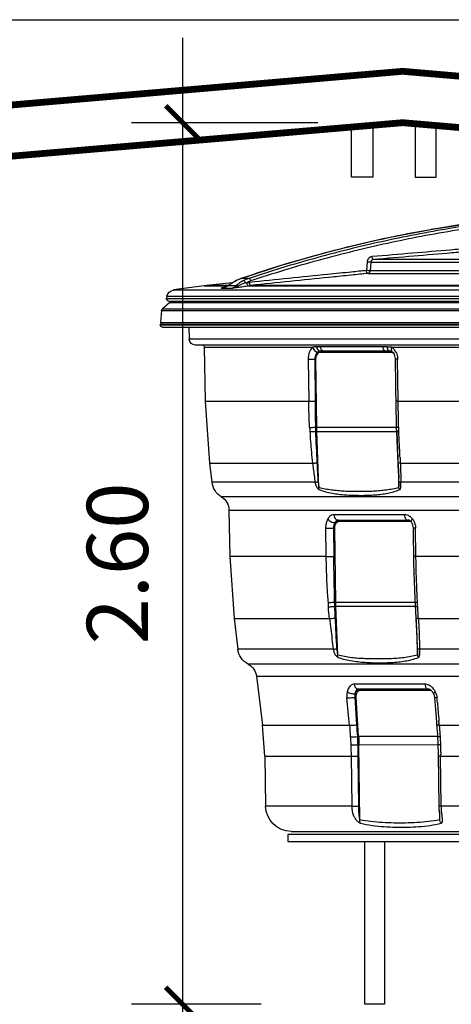
# Model space of a CAD drawing. Units: metres. Extents: x -5 to 11518, y -524 to 0.
# Drawn here: x 11286 to 11287, y -448 to -445 of the extents above; entities that cross this region are included whole.
import ezdxf

# ---------------------------------------------------------------- set-up
doc = ezdxf.new("R2010")
doc.units = ezdxf.units.M
doc.header["$LTSCALE"] = 2.5
doc.header["$MEASUREMENT"] = 0
doc.header["$PDMODE"] = 66
doc.header["$PDSIZE"] = -0.1
doc.layers.get('0').update_dxf_attribs({"linetype": 'CONTINUOUS'})
doc.layers.get('DEFPOINTS').update_dxf_attribs({"linetype": 'CONTINUOUS'})
doc.layers.add('CMPLEMENTARES', color=251, linetype='CONTINUOUS')
doc.styles.add('1-100', font='times.ttf', dxfattribs={"height": 0.18})
doc.dimstyles.new('1-100', dxfattribs={"dimscale": 0, "dimtxt": 0.18, "dimasz": 0.1, "dimexe": 0.15, "dimexo": 0.25, "dimgap": 0.1, "dimtad": 1, "dimzin": 4, "dimdsep": 46, "dimtxsty": '1-100', "dimblk": 'ARCHTICK', "dimcen": 0.1, "dimdle": 0.25, "dimclrd": 1, "dimclre": 1, "dimclrt": 7, "dimadec": 0, "dimazin": 0, "dimtfac": 1, "dimtmove": 2, "dimatfit": 3, "dimldrblk": 'ARCHTICK', "dimfxl": 0.15, "dimtolj": 1, "dimtzin": 4, "dimarcsym": 0})

# ---------------------------------------------------------------- blocks, each defined once
blk = doc.blocks.new('22993372p')
for p, q in [((297.4, 443.3), (552.3, 443.3)), ((556.8, 438.8), (303.6, 438.8)), ((556.8, 438.8), (558, 424.4)), ((563, 439.2), (564.2, 424.8)), ((320.7, 424.4), (558, 424.4)), ((562, 419.9), (326, 419.9)), ((589, 417.1), (594.6, 416.5)), ((345.5, 399.8), (758.9, 399.8)), ((763, 399.2), (346, 399.2)), ((761.8, 411.6), (774.9, 411.6)), ((765.3, 404.2), (767.6, 403.9)), ((774.9, 411.6), (775.1, 411.6)), ((777.1, 410.9), (775.1, 411.6)), ((779.7, 409.8), (777.1, 410.9)), ((782.3, 408.7), (779.7, 409.8)), ((783.9, 407.9), (782.3, 408.7)), ((783.6, 407.9), (783.9, 407.9)), ((783.8, 399.1), (797.8, 399.1)), ((784.7, 407.5), (783.9, 407.9)), ((791, 403.8), (832.8, 399.8)), ((795.4, 400.9), (793.7, 402)), ((797.8, 399.2), (795.4, 400.9)), ((797.1, 399.8), (832.8, 399.8)), ((837.2, 399.2), (797.8, 399.2)), ((832.8, 399.8), (837.2, 399.2)), ((837.2, 399.2), (889.1, 392)), ((889.1, 392), (-889.1, 392)), ((808.7, 395.3), (789.8, 395.3)), ((803.7, 396.4), (801.6, 397.2)), ((806, 395.8), (803.7, 396.4)), ((807.8, 395.4), (806, 395.8)), ((807.6, 395.4), (808.7, 395.3)), ((807.9, 395.4), (807.8, 395.4)), ((808.7, 395.3), (807.9, 395.4)), ((900.7, 377.8), (-900.7, 377.8)), ((900.1, 381.3), (-900.1, 381.3)), ((896.9, 373.1), (-896.9, 373.1)), ((-895.5, 370.4), (895.5, 370.4)), ((895.5, 370.4), (907.7, 360.3)), ((896.9, 373.1), (896.4, 373.1)), ((900.1, 381.3), (900.7, 377.8)), ((909.1, 357.6), (-909.1, 357.6)), ((907.7, 360.3), (-907.7, 360.3)), ((909.1, 357.6), (910.9, 337.3)), ((911.2, 333.1), (-911.2, 333.1)), ((911.1, 334.2), (-911.1, 334.2)), ((910.9, 337.3), (-910.9, 337.3)), ((909.4, 337.3), (911.1, 334.2)), ((911.1, 334.2), (911.2, 333.1)), ((907.7, 329.3), (-907.7, 329.3)), ((863.1, 329.3), (862.4, 308.9)), ((-862.4, 308.9), (862.4, 308.9)), ((-852.2, 299), (852.2, 299)), ((521.3, 295.3), (-521.3, 295.3)), ((516.2, 281.1), (517.1, 283.3)), ((519.4, 286.7), (520.8, 287.8)), ((520.8, 287.9), (520.8, 287.8)), ((521.7, 288.4), (522.5, 288.7)), ((522.5, 288.7), (523.4, 288.9)), ((640.8, 287.3), (523.4, 287.3)), ((524.5, 289), (638.6, 289)), ((529.7, 296.1), (642.2, 296.1)), ((638.6, 289), (641.9, 289)), ((642.2, 296.1), (648.3, 296.1)), ((837.1, 295.3), (654.9, 295.3)), ((837.1, 295.3), (835.5, 204.6)), ((510.7, 204.6), (511.6, 275.2)), ((514.1, 191), (515.2, 275.2)), ((515.2, 276.5), (515.6, 278.8)), ((515.2, 275.2), (515.2, 276.5)), ((515.6, 278.8), (516.2, 281.1)), ((647.7, 160.7), (649.1, 275.3)), ((651, 275.3), (650.2, 204.7)), ((662.1, 275.2), (661.2, 204.6)), ((510.7, 204.6), (-510.7, 204.6)), ((835.5, 204.6), (661.2, 204.6)), ((835.5, 204.6), (828.2, 99.8)), ((513.7, 172.2), (514.1, 191)), ((513.4, 159.4), (513.7, 172.2)), ((513.1, 153.4), (509.7, 59.4)), ((510.9, 153.8), (513.1, 153.8)), ((513.1, 153.4), (513.2, 156.1)), ((513.2, 156.1), (513.4, 159.4)), ((647.5, 153.6), (513.2, 153.6)), ((647.7, 160.7), (513.3, 160.7)), ((644, 59.4), (647.5, 153.6)), ((507.1, 99.8), (-507.1, 99.8)), ((507.1, 99.8), (507.1, 100.7)), ((828.2, 99.8), (654.8, 99.8)), ((828.2, 99.8), (824.2, 67.7)), ((510.3, 91), (510.4, 92.1)), ((510.4, 92.1), (510.7, 99.6)), ((-506.1, 67.7), (506.1, 67.7)), ((650.5, 67.7), (824.2, 67.7)), ((-808.5, 43.3), (808.5, 43.3)), ((795.7, 20.9), (-795.7, 20.9)), ((795.7, 20.9), (794.3, -57.4)), ((487.4, -0.8), (488.3, 0.5)), ((488.3, 0.5), (489.5, 1.8)), ((488.3, 0.5), (488.3, 0.5)), ((608.9, 2.3), (491.6, 2.3)), ((492.4, 3.7), (493.7, 4)), ((611.6, 4), (492.8, 4)), ((493.7, 4), (494.2, 4)), ((500, 13.1), (618.8, 13.1)), ((480.7, -57.4), (481.3, -9.9)), ((615.7, -134.3), (617.3, -9.7)), ((619.6, -9.7), (619, -57.3)), ((632.9, -9.9), (632.3, -57.4)), ((-480.7, -57.4), (480.7, -57.4)), ((632.3, -57.4), (794.3, -57.4)), ((794.3, -57.4), (787, -162.2)), ((482.1, -127.7), (483.3, -99.2)), ((481.6, -139.2), (482.1, -127.7)), ((477.2, -152.1), (477.4, -148.8)), ((478.2, -135.2), (478.2, -134.5)), ((479.7, -173.8), (481.6, -139.2)), ((615.6, -141.4), (481.2, -141.4)), ((615.7, -134.3), (481.8, -134.3)), ((612.5, -223.1), (615.6, -141.4)), ((476.7, -162.2), (-476.7, -162.2)), ((480.7, -155), (478.2, -223.1)), ((787, -162.2), (626.2, -162.2)), ((787, -162.2), (780.7, -213.8)), ((478.1, -213), (478.6, -196.8)), ((478.6, -196.8), (478.9, -190.4)), ((-474.5, -213.8), (474.5, -213.8)), ((619.9, -213.8), (780.7, -213.8)), ((-763.2, -239.1), (763.2, -239.1)), ((749.2, -259.5), (-749.2, -259.5)), ((749.2, -259.5), (739, -342.1)), ((454.9, -283.3), (456.5, -282.1)), ((459.5, -281), (460.1, -281)), ((460.1, -281), (577.5, -281)), ((465.8, -272.9), (584.7, -272.9)), ((446.2, -328.7), (449, -295.4)), ((449, -295.4), (449.1, -294.6)), ((449, -295.4), (449, -295.4)), ((449.1, -294.6), (449.5, -292.3)), ((449.5, -292.3), (450.2, -290.1)), ((450.2, -290.1), (450.9, -288.5)), ((450.9, -288.5), (451.9, -286.8)), ((450.9, -288.5), (450.9, -288.5)), ((573.7, -282.6), (456.3, -282.6)), ((577.3, -361.1), (581.4, -294.6)), ((583.8, -294.7), (580.7, -341.2)), ((444.8, -346.6), (446.2, -328.7)), ((441.4, -342.1), (-441.4, -342.1)), ((441.4, -342.1), (441.5, -341.4)), ((444.4, -351.9), (444.8, -346.6)), ((739, -342.1), (592.7, -342.1)), ((735.4, -394), (739, -342.1)), ((443.8, -360.8), (440.7, -360.8)), ((443.8, -361.5), (444.1, -357.2)), ((443.8, -361.1), (577.3, -361.1)), ((444.1, -357.2), (444.4, -351.9)), ((576.8, -374.8), (440.2, -374.7)), ((442.9, -384.8), (443.1, -379.6)), ((443.1, -379.6), (443.2, -375)), ((443.2, -373), (443.4, -368.7)), ((443.2, -375), (443.2, -373)), ((575.3, -501), (576.8, -374.8)), ((439.1, -394), (-439.1, -394)), ((438, -478.5), (439.1, -394)), ((442.8, -390), (442.9, -384.8)), ((578.6, -393.9), (577.5, -478.4)), ((590, -394), (588.9, -478.5)), ((735.4, -394), (590, -394)), ((735.4, -394), (733.9, -478.5)), ((-438, -478.5), (438, -478.5)), ((588.9, -478.5), (733.9, -478.5)), ((440.5, -495.9), (440.5, -495.1)), ((440.7, -492.1), (441.1, -488.6)), ((441.1, -488.7), (440.9, -501)), ((441.1, -488.6), (441.2, -487.4)), ((441.2, -487.4), (441.3, -486.1)), ((690.7, -521), (-690.7, -521))]:
    blk.add_line(p, q)
for points in [[(775.1, 411.6), (698.7, 436.4), (617.7, 459.2), (535.7, 478.6), (452.8, 494.8), (369.2, 507.6)], [(788.5, 405.3), (786.6, 406.4), (784.4, 407.6)], [(793.7, 402), (792.1, 403.1), (790.3, 404.2), (788.5, 405.3)], [(801.6, 397.2), (799.7, 398.1), (797.8, 399.2)], [(517.1, 283.3), (518.2, 285.2), (519.4, 286.7)], [(520.8, 287.9), (520.9, 287.9), (521.7, 288.4)], [(510.7, 99.6), (511.3, 113.9), (511.8, 124.4), (513.1, 153.4)], [(512.6, 153.6), (512.6, 153.6), (512.7, 153.6), (512.8, 153.6), (512.9, 153.6), (513.2, 153.6)], [(489.5, 1.8), (491, 3), (492.4, 3.7)], [(483.3, -99.2), (483.8, -83.9), (484.2, -68), (485, -9.8)], [(485, -9.8), (485, -9.2), (485.2, -7)], [(485.2, -7), (485.7, -4.8), (486.5, -2.7), (487.4, -0.8)], [(478.9, -190.4), (479.3, -182.3), (479.7, -173.8)], [(456.5, -282.1), (458.1, -281.4), (459.5, -281)], [(451.9, -286.8), (453.3, -284.9), (454.9, -283.3)], [(443.4, -368.7), (443.6, -364.4), (443.8, -361.5)], [(441.3, -486.1), (441.4, -484.8), (441.5, -483.4), (441.6, -482), (441.7, -480.6), (441.7, -479.1), (442.8, -390)], [(440.5, -495.1), (440.5, -494.8), (440.5, -494), (440.6, -493.1), (440.7, -492.1)]]:
    blk.add_lwpolyline(points)
for centre, radius, start, end in [((94.4, -1565.9), 2091.6, 80.2025, 82.3863), ((95.6, -1558.6), 2084.1, 80.0479, 80.2007), ((96.6, -1553.2), 2078.7, 77.8677, 80.0489), ((97.5, -1549), 2074.4, 77.7267, 77.8671), ((98.2, -1545.8), 2071.1, 75.5468, 77.727), ((99.2, -1541.8), 2067, 75.3757, 75.5458), ((99.9, -1539.2), 2064.3, 73.1919, 75.3762), ((100.4, -1537.4), 2062.5, 73.0389, 73.1916), ((100.8, -1536.3), 2061.3, 70.9701, 73.039), ((749.8, 310.2), 90, 81.5624, 84.1962), ((737.4, 341.8), 69.1, 63.9913, 71.6495), ((751.5, 311.1), 94.1, 81.5445, 84.1838), ((738.8, 342.4), 73, 63.9464, 71.6146), ((752.7, 347.3), 68.1, 66.9678, 70.9329), ((752.4, 346.7), 68.7, 65.0002, 66.9702), ((794.9, 424.6), 29.7, 241.2277, 260.1077), ((752.2, 346.3), 69.2, 63.0399, 65.0004), ((811.2, 420.1), 24.9, 246.8389, 249.4404), ((811.7, 421.3), 26.2, 249.4666, 257.5298), ((811.9, 422.4), 27.3, 257.4842, 263.1772), ((887.3, 379.1), 13, 10, 82), ((896.5, 371.6), 1.5, 92.0002, 230.2411), ((896.8, 377.1), 4, 271.9998, 10), ((905.1, 357.2), 4, 5, 50.2414), ((907.8, 332.8), 3.5, 270, 5), ((840.8, 295.3), 3.75, 104.8334, 179), ((852.2, 309.3), 10.2, 270, 358), ((539.6, 275), 28, 162.0143, 170.5313), ((537.7, 275.6), 26, 153.0693, 162.0555), ((533.5, 278.2), 21, 134.2655, 141.9394), ((523.7, 280.1), 7.27, 115.3858, 119.7893), ((523.6, 280.3), 7.01, 106.0393, 115.4328), ((518.9, 290.5), 3.22, 305.534, 313.4671), ((524.6, 281.4), 7.56, 99.251, 107.2318), ((524.5, 281.6), 7.39, 95.6315, 99.2385), ((524.5, 281.8), 7.23, 90.1449, 95.6413), ((523.8, 293.3), 4.33, 289.1408, 295.7695), ((529.8, 249.4), 46.7, 91.636, 94.8941), ((529.8, 248.8), 47.3, 90.1673, 91.6419), ((635.3, 294.2), 5.14, 270.0274, 275.2548), ((640.8, 281.5), 5.78, 81.2218, 89.9669), ((641.3, 294.4), 5.45, 276.1176, 282.2415), ((540.3, 274.8), 28.8, 170.513, 179.3143), ((-1912.8, 234.7), 2423.7, 359.1131, 359.2883), ((-5550, 280.6), 6200.6, 358.89212, 359.299), ((-334.7, 216.2), 996, 356.7738, 359.3309), ((-2225.8, 240), 2736.7, 358.4838, 359.104), ((-3158.4, 309.1), 3671.3, 357.4377, 357.5657), ((55.1, 172.4), 454.9, 357.5702, 358.0126), ((21.5, 173.5), 488.5, 358.2954, 358.4335), ((35.6, 173.1), 474.3, 358.0123, 358.2961), ((226.4, 164.2), 286.9, 357.8777, 358.1137), ((-4251.4, 346.2), 4904.5, 357.1305, 357.7491), ((360.5, 164.2), 287.2, 357.878, 359.293), ((300.4, 167.4), 349.1, 357.7238, 358.8938), ((3139.2, 18.4), 2483.5, 176.7273, 176.8899), ((-4628.5, 375.3), 5142.8, 357.2933, 357.4324), ((2025.4, 35.3), 1519.7, 177.5659, 177.7431), ((3100.3, -11.6), 2595.6, 177.3275, 177.5193), ((-8297.7, 550.5), 8955.9, 356.91409, 357.12079), ((1551.7, 51.6), 1045.7, 178.1739, 178.791), ((1831.7, 42.8), 1325.8, 177.7378, 178.1787), ((7455, -166.1), 6949.5, 177.87977, 178.01616), ((1310.6, 56.9), 804.5, 178.8039, 179.2332), ((791.2, 71.7), 33.2, 301.3487, 353), ((822.4, 20.5), 26.8, 121.3487, 179), ((504.5, -8), 22.7, 141.7675, 148.6535), ((503.4, -7.2), 21.3, 134.2496, 141.7603), ((501.3, -4.6), 18, 121.0484, 124.971), ((608.8, -4.1), 6.38, 73.8807, 80.3088), ((611.6, 9.2), 5.21, 270.0358, 275.9316), ((509.8, -10.2), 28.5, 173.1302, 179.3123), ((482.4, 249.8), 259.7, 269.7709, 270.072), ((509, -10.1), 27.7, 161.1979, 173.1831), ((-5957.4, 20), 6576.9, 358.65561, 359.32708), ((-106.5, -109.3), 585.2, 356.7728, 357.1172), ((-169.4, -106.1), 648.2, 357.1165, 357.3253), ((328.6, -130.8), 287.2, 357.878, 359.293), ((-4336.5, 80), 4958.9, 357.2107, 357.4399), ((275.6, -126.2), 342.2, 357.4418, 358.6374), ((-167.9, -74.3), 799, 353.6879, 355.1252), ((2559.8, -280.5), 2086.5, 176.7478, 176.9903), ((-11766.8, 438.6), 12397.8, 356.98698, 357.22646), ((2280, -266), 1806.4, 176.9833, 177.5351), ((1703.9, -242.6), 1229.7, 177.8612, 178.6582), ((1986.1, -253.2), 1512.1, 177.5435, 177.859), ((747.7, -209.7), 33.2, 297.9043, 353), ((775.7, -262.7), 26.8, 117.9043, 173), ((472.6, -297.7), 27.3, 144.5902, 156.484), ((471, -296.6), 25.3, 135.5816, 144.6044), ((469.5, -295.1), 23.3, 130.2262, 135.5482), ((468.4, -293.9), 21.6, 125.5782, 130.216), ((577.5, -275.7), 5.31, 270.0291, 275.3989), ((473.6, -298.2), 28.5, 168.5725, 175.1652), ((473.5, -298.1), 28.3, 156.5169, 168.617), ((456.3, -288.4), 5.81, 89.996, 96.1734), ((-13335, 956.6), 13988.2, 354.67262, 354.8633), ((10737.3, -1169.3), 10329, 175.19253, 175.36456), ((1430.6, -421.2), 992.3, 175.8048, 176.1826), ((1363.8, -416.3), 925.3, 175.4014, 175.8063), ((4182.9, -582.2), 3610.3, 176.1726, 176.4902), ((1152.3, -394.4), 562, 174.6619, 176.6641), ((896.5, -389.3), 457.2, 176.5468, 177.114), ((1469.5, -423.8), 1031.3, 176.3648, 176.5467), ((1459.8, -423.2), 1021.6, 176.1812, 176.3648), ((854.3, -378.2), 277.5, 176.4611, 179.2944), ((893.3, -380.4), 314.5, 176.4938, 178.9792), ((1762.3, -429.7), 1173.1, 176.6774, 177.3402), ((1511.4, -406.9), 1072.4, 178.6422, 178.809), ((1443.2, -405.3), 1004.2, 178.2883, 178.6447), ((879.3, -388.5), 440.1, 177.6901, 177.9843), ((869.7, -388.1), 430.4, 177.9843, 178.2849), ((889, -388.9), 449.8, 177.1136, 177.6897), ((4087.4, -437.3), 3509.1, 178.9788, 179.2905), ((1136.1, -400.9), 546.2, 177.3141, 179.2802), ((1560.1, -407.9), 1121.2, 178.8101, 179.1293), ((1584.4, -408.3), 1145.4, 179.1285, 179.2848), ((340.1, -477.2), 97.9, 354.8139, 359.2365), ((690.7, -477.7), 43.2, 270, 359), ((247.7, -467.2), 190.8, 352.4824, 353.408), ((312, -474.7), 126.1, 353.4342, 354.8373)]:
    blk.add_arc(centre, radius, start, end)
for points, start_tangent, end_tangent in [([(287.8, 509.5), (305.6, 507.5), (356.1, 501.2), (411.8, 492.8), (472, 482.2), (528.7, 470.6), (585.8, 457.3), (645.2, 441.9), (703.8, 424.9), (759.1, 407.3)], (0.994511, -0.104632), (0.9492, -0.314672)), ([(288.3, 514.1), (307.7, 512), (358.3, 505.7), (414, 497.3), (474.3, 486.6), (531.1, 475), (588.3, 461.7), (647.8, 446.2), (706.5, 429.2), (761.8, 411.6)], (0.994582, -0.103956), (0.94917, -0.314765)), ([(391.9, 456.8), (420.3, 454.4), (484.3, 449), (552.3, 443.3)], (0.996506, -0.083518), (0.996522, -0.083324)), ([(392.3, 461.9), (422.4, 459.4), (486.4, 454), (554.4, 448.3)], (0.996504, -0.083545), (0.99652, -0.083352)), ([(552.3, 443.3), (553.2, 444), (554, 445.8), (554.4, 448.3)], (0.999776, 0.021147), (0.073219, 0.997316)), ([(552.3, 443.3), (552.9, 443.2), (553.5, 443.1), (554, 442.8), (554.6, 442.5), (555.1, 442.1), (555.6, 441.6), (556.1, 441), (556.4, 440.3), (556.7, 439.5), (556.8, 438.8)], (0.996807, -0.079843), (0.085572, -0.996332)), ([(554.4, 448.3), (555.6, 448.1), (556.7, 447.8), (557.7, 447.3), (558.8, 446.7), (559.8, 445.9), (560.8, 444.9), (561.6, 443.6), (562.3, 442.2), (562.8, 440.7), (563, 439.2)], (0.996519, -0.083366), (0.082039, -0.996629)), ([(556.8, 438.8), (558.4, 438.8), (560.6, 439), (563, 439.2)], (0.999823, 0.018837), (0.995634, 0.093348)), ([(558, 424.4), (559.5, 424.5), (561.8, 424.6), (564.2, 424.8)], (0.996204, -0.087046), (0.99969, 0.024879)), ([(558, 424.4), (558.1, 423.5), (558.4, 422.6), (559, 421.7), (559.7, 420.9), (560.8, 420.2), (562, 419.9)], (0.078541, -0.996911), (0.994332, -0.106321)), ([(562, 419.9), (563, 420.5), (563.8, 422.4), (564.2, 424.8)], (0.998769, 0.049604), (0.024819, 0.999692)), ([(562, 419.9), (589, 417.1)], (0.99481, -0.10175), (0.994816, -0.101693)), ([(564.2, 424.8), (589.6, 422.2)], (0.994807, -0.101782), (0.994812, -0.101729)), ([(589.6, 422.2), (629.4, 418.2), (695, 411.5), (761, 404.7)], (0.994812, -0.101729), (0.994853, -0.10133)), ([(594.6, 416.5), (627.2, 413.2), (692.9, 406.5), (758.9, 399.8)], (0.994817, -0.101681), (0.994856, -0.101296)), ([(758.9, 399.8), (759.8, 400.4), (760.6, 402.3), (761, 404.7)], (0.999719, 0.023705), (0.090061, 0.995936)), ([(761.8, 411.6), (760.9, 411), (759.9, 409.5), (759.1, 407.3)], (-0.998185, -0.060216), (-0.282504, -0.959266)), ([(763, 399.2), (764, 399.9), (764.8, 401.7), (765.3, 404.2)], (0.999417, 0.034133), (0.130869, 0.9914)), ([(789.8, 395.3), (780.9, 396.6), (771.9, 397.9), (763, 399.2)], (-0.989153, 0.146891), (-0.989139, 0.146985)), ([(770.9, 407.9), (769.9, 407.4), (768.7, 405.9), (767.6, 403.9)], (-0.996885, -0.078869), (-0.397687, -0.917521)), ([(767.6, 403.9), (770.9, 402.8), (773.8, 401.7), (776.4, 400.6), (778.7, 399.5), (780.6, 398.5)], (0.951465, -0.307756), (0.875792, -0.482688)), ([(770.9, 407.9), (774.2, 406.2), (777.2, 404.4), (779.8, 402.6), (782, 400.8), (783.8, 399.1)], (0.89848, -0.439015), (0.696219, -0.717829)), ([(774.9, 411.6), (772.9, 412.3)], (-0.945003, 0.327063), (-0.945347, 0.326065)), ([(783.8, 399.1), (782.8, 399.2), (781.7, 399), (780.6, 398.5)], (-0.947559, 0.319581), (-0.857283, -0.514846)), ([(789.8, 404.4), (786.8, 406.2), (783.6, 407.9)], (-0.85153, 0.524307), (-0.891323, 0.453369)), ([(783.8, 399.1), (784.8, 398.1), (785.9, 397.2), (787, 396.4), (788.4, 395.7), (789.8, 395.3)], (0.668639, -0.743587), (0.976571, -0.215196)), ([(797.8, 399.1), (795.3, 400.8), (792.7, 402.6), (789.8, 404.4)], (-0.82324, 0.567694), (-0.85153, 0.524307)), ([(801.4, 397.2), (799.5, 398.1), (797.8, 399.1)], (-0.91936, 0.393418), (-0.834479, 0.55104)), ([(514.5, 287.4), (516.5, 290.6), (516.9, 291.2)], (0.454155, 0.890923), (0.617307, 0.786723)), ([(518.6, 285.3), (517.3, 283.8)], (-0.7304, -0.68302), (-0.5837, -0.81197)), ([(520.1, 286.4), (518.6, 285.3)], (-0.86788, -0.496774), (-0.7304, -0.68302)), ([(518.8, 293.3), (521.3, 295.3)], (0.716921, 0.697154), (0.828172, 0.560474)), ([(521.7, 288.9), (521.1, 288.2)], (-0.511708, -0.859159), (-0.72628, -0.687399)), ([(521.3, 295.3), (524.4, 295.8), (525.8, 295.9)], (0.981198, 0.193005), (0.996335, 0.085536)), ([(521.3, 295.3), (522.2, 292)], (0.380609, -0.924736), (0.095402, -0.995439)), ([(522.2, 292), (522.2, 291.7), (521.7, 288.9)], (0.095402, -0.995439), (-0.511708, -0.859159)), ([(523.4, 287.3), (521.7, 287)], (-1, 0.000803), (-0.961388, -0.275197)), ([(523.7, 288.5), (523.5, 288.1), (523.4, 287.3)], (-0.550685, -0.834713), (-0.012342, -0.999924)), ([(524.5, 289), (523.9, 288.7), (523.7, 288.5)], (-0.99318, -0.116594), (-0.550685, -0.834713)), ([(525.2, 289.2), (524.5, 289)], (-0.945099, -0.326785), (-0.991537, -0.129821)), ([(527.8, 291.2), (526.8, 290.1), (525.7, 289.4)], (-0.586159, -0.810196), (-0.901037, -0.433743)), ([(528.5, 292.2), (527.8, 291.2)], (-0.462502, -0.886618), (-0.586159, -0.810196)), ([(529.7, 296.1), (528.7, 292.6), (528.5, 292.2)], (-0.139941, -0.99016), (-0.462502, -0.886618)), ([(531.9, 289.1), (531.3, 289)], (-0.987771, -0.155913), (-1, 0)), ([(535.8, 292.2), (533.9, 289.9), (531.9, 289.1)], (-0.476084, -0.8794), (-0.987771, -0.155913)), ([(537.1, 296.1), (535.9, 292.4), (535.8, 292.2)], (-0.150431, -0.988621), (-0.476084, -0.8794)), ([(636.8, 289.2), (635.7, 289)], (-0.95849, -0.285126), (-0.99584, -0.09112)), ([(640.7, 292.2), (638.3, 289.9), (636.8, 289.2)], (-0.548611, -0.836078), (-0.95849, -0.285126)), ([(642.2, 296.1), (640.8, 292.4), (640.7, 292.2)], (-0.178985, -0.983852), (-0.548611, -0.836078)), ([(641.1, 288.5), (640.9, 288.1), (640.8, 287.3)], (-0.550697, -0.834705), (-0.012342, -0.999924)), ([(641.9, 289), (641.3, 288.7), (641.1, 288.5)], (-0.99318, -0.116594), (-0.550697, -0.834705)), ([(649.1, 275.3), (648.5, 279.9), (646.7, 283.8), (644, 286.4), (641.6, 287.2)], (0.012822, 0.999918), (-0.988487, 0.151308)), ([(641.9, 289), (643.2, 288.9), (644.7, 288.4)], (0.999997, -0.002517), (0.904824, -0.425786)), ([(648.3, 296.1), (647, 292.6), (644.8, 290.1), (642.5, 289.1)], (-0.183427, -0.983033), (-0.977402, -0.211388)), ([(644.7, 288.4), (646.2, 287.4)], (0.904824, -0.425786), (0.792425, -0.609969)), ([(654.9, 295.3), (652.9, 291.7), (649.7, 288.9), (646.2, 287.4)], (-0.330258, -0.943891), (-0.986247, -0.165276)), ([(646.2, 287.4), (648.9, 284.1), (650.6, 279.8), (651, 275.3)], (0.792561, -0.609793), (-0.012828, -0.999918)), ([(648.3, 296.1), (650.4, 296), (652.6, 295.8), (654.9, 295.3)], (0.999993, -0.003633), (0.97044, -0.241342)), ([(654.9, 295.3), (659.1, 289.7), (661.5, 282.3), (662.1, 275.2)], (0.755647, -0.654979), (-0.012635, -0.99992)), ([(511.6, 275.2), (514.2, 275.2), (514.9, 275.2)], (0.999997, -0.002461), (0.999557, 0.029759)), ([(514.9, 275.2), (515.2, 275.2)], (0.999557, 0.029759), (-0.924539, 0.381088)), ([(651, 275.3), (650.4, 275.3), (649.7, 275.3), (649.1, 275.3)], (-0.999841, 0.017831), (-1, 0)), ([(662.1, 275.2), (659, 275.2), (655, 275.2), (651, 275.3)], (-0.999994, -0.003415), (-0.999839, 0.017938)), ([(510.7, 204.6), (513.3, 204.6), (514.3, 204.6)], (0.999996, -0.002765), (-0.92523, 0.379406)), ([(661.2, 204.6), (658.1, 204.6), (654.2, 204.6), (650.2, 204.7)], (-0.999994, -0.00358), (-0.999838, 0.017974)), ([(509.8, 160.2), (510, 167.6)], (0.027329, 0.999626), (0.025779, 0.999668)), ([(509.5, 153.1), (512, 153.2), (512.8, 153.5)], (1, -0.000519), (0.467032, 0.88424)), ([(509.8, 160.2), (512.2, 160.3), (513.3, 160.4)], (0.999862, 0.016616), (-0.594531, 0.804073)), ([(649.3, 153.5), (648.6, 153.6), (648, 153.6), (647.5, 153.6)], (-0.998725, 0.050472), (-1, 0)), ([(649.5, 160.7), (648.8, 160.7), (648.2, 160.7), (647.7, 160.7)], (-0.99991, 0.013388), (-1, 0)), ([(659.3, 153.1), (656.5, 153.2), (653, 153.3), (649.3, 153.6)], (-1, -0.00067), (-0.997727, 0.06738)), ([(659.7, 160.2), (656.8, 160.3), (653.2, 160.4), (649.5, 160.7)], (-0.999768, 0.021536), (-0.997815, 0.066063)), ([(659.3, 153.1), (658.3, 136.4), (656.8, 118.7), (654.8, 99.8)], (-0.054175, -0.998531), (-0.121402, -0.992603)), ([(507.5, 109.4), (507.9, 118.7), (508.6, 132.5)], (0.046464, 0.99892), (0.047142, 0.998888)), ([(507.1, 99.8), (509.1, 100), (510.7, 100.5)], (0.998714, 0.050696), (0.276149, 0.961115)), ([(510.5, 95.9), (510.6, 99.7)], (0.037464, 0.999298), (0.037855, 0.999283)), ([(510.7, 100.5), (510.7, 100.6)], (0.276149, 0.961115), (-0.257121, 0.966379)), ([(654.8, 99.8), (652.6, 100), (649.9, 100.3), (646.9, 100.7)], (-0.997814, 0.06608), (-0.992297, 0.123885)), ([(654.8, 99.8), (653.6, 90.2), (652.2, 79.4), (650.5, 67.7)], (-0.12149, -0.992593), (-0.143744, -0.989615)), ([(510.4, 92.1), (510.5, 95.9)], (0.037032, 0.999314), (0.037464, 0.999298)), ([(508.1, 55.3), (507, 56.4), (506.4, 58.1), (506.1, 60.1), (506, 62.4), (506.1, 64.9), (506.1, 67.7)], (-0.902572, 0.430538), (0.030489, 0.999535)), ([(506.1, 67.7), (507.7, 67.9), (508.8, 68.1), (509.5, 68.4)], (0.995386, 0.095951), (0.841609, 0.540088)), ([(509.7, 59.4), (509.5, 60.2), (509.4, 61.5), (509.4, 62.9), (509.4, 64.6), (509.5, 66.4), (509.5, 68.4)], (-0.423056, 0.906103), (0.033374, 0.999443)), ([(509.5, 68.4), (509.7, 74.4)], (0.033377, 0.999443), (0.034549, 0.999403)), ([(650.5, 67.7), (650, 64.7), (649.1, 62.2), (648.2, 60.1), (646.9, 58.2), (645.5, 56.5), (643.8, 55.3)], (-0.130737, -0.991417), (-0.926014, -0.37749)), ([(645.2, 68.4), (645.1, 66.3), (644.9, 64.5), (644.7, 62.9), (644.5, 61.5), (644.3, 60.3), (644, 59.4)], (-0.054065, -0.998537), (-0.453498, -0.891257)), ([(650.5, 67.7), (649, 67.9), (647.2, 68.1), (645.2, 68.4)], (-0.992112, 0.125353), (-0.990124, 0.140193)), ([(508.1, 55.3), (508.8, 56.6), (509.3, 58), (509.7, 59.4)], (0.507215, 0.86182), (0.194584, 0.980886)), ([(643.8, 55.3), (632.8, 51.7), (621.5, 49.3), (610.6, 47.7), (599.6, 46.6), (587.7, 46), (574.7, 45.7), (561.6, 45.9), (549.5, 46.6), (538.7, 47.7), (528.3, 49.3), (518.1, 51.7), (508.1, 55.3)], (-0.923408, -0.383821), (-0.906296, 0.422642)), ([(644, 59.4), (633.6, 56.8), (622.9, 55.1), (612.3, 53.9), (601.6, 53.1), (590, 52.6), (577.2, 52.5), (564.1, 52.6), (552, 53.1), (541, 53.9), (530.4, 55.1), (520, 56.8), (509.7, 59.4)], (-0.952756, -0.303735), (-0.950919, 0.30944)), ([(643.8, 55.3), (644, 56.6), (644.1, 58), (644, 59.4)], (0.248087, 0.968738), (-0.123588, 0.992334)), ([(482.8, -1.2), (483.8, 1.4), (485.1, 3.8)], (0.323593, 0.946197), (0.520953, 0.853585)), ([(486.7, 6), (488.3, 3.5), (488.7, 1.4), (488.3, 0.5)], (0.626027, -0.779802), (-0.600507, -0.799619)), ([(488.6, 8.1), (490.6, 9.9), (491, 10.1)], (0.71693, 0.697145), (0.819574, 0.572974)), ([(491.6, 2.3), (489.7, 2)], (-1, 0.000803), (-0.953001, -0.302969)), ([(491.9, 3.5), (491.7, 3.1), (491.6, 2.3)], (-0.58199, -0.813196), (-0.012342, -0.999924)), ([(492, 10.8), (495.1, 12.3), (500, 13.1)], (0.856854, 0.515559), (1, 0.000022)), ([(494.9, 4.1), (494.2, 4)], (-0.980053, -0.198735), (-0.999982, -0.006077)), ([(498.6, 7.2), (497.1, 5.2), (494.9, 4.1)], (-0.46656, -0.88449), (-0.980053, -0.198735)), ([(500, 13.1), (499.2, 8.5), (498.6, 7.2)], (-0.01097, -0.99994), (-0.46656, -0.88449)), ([(609.3, 3.5), (609.1, 3.1), (608.9, 2.3)], (-0.582003, -0.813187), (-0.012342, -0.999924)), ([(609.9, 2.2), (608.9, 2.3)], (-0.985843, 0.167671), (-1, -0.000803)), ([(610.2, 4), (609.6, 3.8), (609.3, 3.5)], (-1, 0), (-0.582003, -0.813187)), ([(611.5, 3.9), (610.2, 4)], (-0.98213, 0.188204), (-1, -0.00039)), ([(617.3, -9.7), (616.7, -5.1), (614.9, -1.2), (612.2, 1.4), (610.6, 2)], (0.012822, 0.999918), (-0.960858, 0.277041)), ([(617.1, -0.2), (615.1, 2.1), (612.7, 3.5), (611.5, 3.9)], (-0.556574, 0.830798), (-0.98213, 0.188204)), ([(611.6, 4), (613.7, 3.5)], (1, 0.000006), (0.901068, -0.433679)), ([(618.8, 13.1), (617.8, 8.5), (615.1, 5.2), (612.1, 4)], (-0.013576, -0.999908), (-0.994709, -0.102728)), ([(613.7, 3.5), (615.6, 2.1), (617.1, -0.2)], (0.901068, -0.433679), (0.457556, -0.889181)), ([(629.2, 6), (626.9, 3.5), (623.8, 1.4), (620.3, 0.1), (617.1, -0.2)], (-0.540686, -0.841224), (-0.995393, 0.095882)), ([(618.8, 13.1), (622.7, 12.3), (626.2, 9.9), (629.2, 6)], (1, 0.000011), (0.507277, -0.861783)), ([(629.2, 6), (631.5, 0.7), (632.6, -4.7), (632.9, -9.9)], (0.50697, -0.861964), (-0.012725, -0.999919)), ([(482.7, -9.9), (483.8, -9.9), (484.9, -9.9)], (0.999997, 0.002354), (0.976598, 0.215074)), ([(617.1, -0.2), (618.6, -3.3), (619.4, -6.5), (619.6, -9.7)], (0.54207, -0.840334), (-0.012844, -0.999918)), ([(619.6, -9.7), (618.9, -9.7), (618, -9.7), (617.3, -9.7)], (-0.999743, 0.022659), (-1, 0)), ([(632.9, -9.9), (630.1, -9.9), (626.6, -9.9), (622.9, -9.8), (619.6, -9.7)], (-0.999993, -0.003737), (-0.999743, 0.022675)), ([(478.2, -134.5), (479.2, -110.1), (480.2, -84.2), (480.7, -57.4)], (0.044989, 0.998987), (0.012463, 0.999922)), ([(480.7, -57.4), (483.2, -57.4), (484.3, -57.4)], (0.999996, -0.002968), (0.97678, 0.214243)), ([(632.3, -57.4), (629.5, -57.4), (626, -57.4), (622.3, -57.3), (619, -57.3)], (-0.999992, -0.003903), (-0.999739, 0.02285)), ([(632.3, -57.4), (631.7, -83.7), (630.6, -109.6), (628.8, -135.2)], (-0.012416, -0.999923), (-0.08534, -0.996352)), ([(477.4, -148.8), (477.8, -142.2)], (0.057265, 0.998359), (0.056367, 0.99841)), ([(477.8, -142.2), (480.4, -142.1), (481.1, -142)], (0.999962, 0.008733), (0.983776, 0.179399)), ([(478.1, -136.3), (478.2, -135.2)], (0.046694, 0.998909), (0.044996, 0.998987)), ([(478.2, -135.2), (480.8, -135), (481.5, -134.9)], (0.999804, 0.019784), (0.971259, 0.238026)), ([(481.1, -142), (481.4, -141.8)], (0.983776, 0.179399), (-0.34258, 0.939489)), ([(481.5, -134.9), (481.8, -134.7), (481.8, -134.7)], (0.971259, 0.238026), (-0.459364, 0.888248)), ([(617.4, -141.5), (616.8, -141.4), (616.1, -141.4), (615.6, -141.4)], (-0.998683, 0.0513), (-1, 0)), ([(617.7, -134.3), (617, -134.3), (616.3, -134.3), (615.7, -134.3)], (-1, 0.000601), (-1, 0)), ([(628.2, -142.2), (625.2, -142.1), (621.3, -141.8), (617.4, -141.5)], (-0.999934, 0.011498), (-0.994199, 0.107554)), ([(628.8, -135.2), (625.7, -135), (621.7, -134.7), (617.7, -134.3)], (-0.99966, 0.026089), (-0.994463, 0.105084)), ([(628.8, -135.2), (628.6, -137.5), (628.4, -139.9), (628.2, -142.2)], (-0.085263, -0.996358), (-0.085544, -0.996334)), ([(476.7, -162.2), (476.8, -158.8)], (0.05685, 0.998383), (0.057284, 0.998358)), ([(476.7, -162.2), (479.1, -162), (480.1, -161.5)], (0.999636, 0.026976), (0.694981, 0.719028)), ([(476.8, -158.8), (477, -155.4), (477.2, -152.1)], (0.057284, 0.998358), (0.057468, 0.998347)), ([(626.2, -162.2), (623.5, -162), (620.1, -161.7), (616.5, -161.3)], (-0.999365, 0.035626), (-0.992142, 0.125119)), ([(626.2, -162.2), (624.2, -179.7), (622.1, -196.9), (619.9, -213.8)], (-0.110397, -0.993888), (-0.136207, -0.99068)), ([(476.4, -227.5), (475.8, -227.1), (475.3, -226.5), (474.9, -225.7), (474.6, -224.6), (474.4, -223.2), (474.3, -221.5), (474.3, -219.4), (474.4, -216.8), (474.5, -213.8)], (-0.916658, 0.399673), (0.036965, 0.999317)), ([(474.5, -213.8), (476.2, -213.6), (477.4, -213.3), (478.1, -213)], (0.996816, 0.079736), (0.735902, 0.677088)), ([(478.2, -223.1), (478, -222.3), (478, -221.7), (477.9, -220.8), (477.9, -219.8), (477.9, -218.5), (477.9, -217), (478, -215.2), (478.1, -213)], (-0.446471, 0.894798), (0.034822, 0.999394)), ([(619.9, -213.8), (619.4, -216.4), (618.8, -218.8), (618, -220.8), (617.1, -222.5), (616.2, -224), (615.2, -225.2), (614.2, -226.2), (613.1, -227), (612.2, -227.5)], (-0.125368, -0.99211), (-0.933247, -0.359235)), ([(613.9, -213), (613.8, -214.9), (613.6, -216.6), (613.5, -218.1), (613.3, -219.3), (613.2, -220.4), (613, -221.3), (612.9, -222.1), (612.5, -223.1)], (-0.052833, -0.998603), (-0.49473, -0.869047)), ([(619.9, -213.8), (618.2, -213.6), (616.2, -213.3), (613.9, -213)], (-0.994404, 0.105643), (-0.991197, 0.132393)), ([(476.4, -227.5), (477.2, -226.1), (477.8, -224.6), (478.2, -223.1)], (0.531565, 0.847018), (0.184176, 0.982893)), ([(612.2, -227.5), (600, -231.2), (587.6, -233.6), (575.6, -235.1), (563.6, -236.1), (550.3, -236.6), (535.8, -236.6), (522.2, -236.1), (510.1, -235.2), (498.7, -233.6), (487.4, -231.3), (476.4, -227.5)], (-0.932867, -0.360222), (-0.91703, 0.398818)), ([(612.5, -223.1), (601.1, -225.7), (589.3, -227.5), (577.7, -228.6), (566, -229.2), (552.9, -229.6), (538.5, -229.6), (524.9, -229.3), (512.7, -228.6), (501.1, -227.5), (489.5, -225.7), (478.2, -223.1)], (-0.9586, -0.284755), (-0.957029, 0.289993)), ([(612.2, -227.5), (612.5, -226.1), (612.6, -224.6), (612.5, -223.1)], (0.302051, 0.953292), (-0.112683, 0.993631)), ([(455.8, -276.3), (459.1, -274.4)], (0.813595, 0.581433), (0.909837, 0.414965)), ([(459.1, -274.4), (465.8, -272.9)], (0.909837, 0.414965), (1, 0.00005)), ([(460.7, -280.9), (460.1, -281)], (-0.982016, -0.188798), (-0.999987, -0.00507)), ([(464.5, -277.8), (462.8, -279.9), (460.7, -280.9)], (-0.463021, -0.886347), (-0.982016, -0.188798)), ([(465.8, -272.9), (464.8, -277), (464.5, -277.8)], (-0.076288, -0.997086), (-0.463021, -0.886347)), ([(574.1, -281.5), (573.9, -281.8), (573.7, -282.6)], (-0.60909, -0.793101), (-0.061746, -0.998092)), ([(574.9, -281), (574.3, -281.2), (574.1, -281.5)], (-1, 0), (-0.60909, -0.793101)), ([(576.7, -281.2), (574.9, -281)], (-0.965864, 0.259049), (-1, -0.000398)), ([(583.2, -288.6), (581.3, -284.6), (578.4, -281.9), (576.7, -281.2)], (-0.28959, 0.957151), (-0.965864, 0.259049)), ([(577.5, -281), (578.9, -281.2)], (1, -0.000023), (0.944626, -0.328148)), ([(584.7, -272.9), (583.4, -277), (580.8, -279.9), (578, -281)], (-0.095593, -0.995421), (-0.995611, -0.093593)), ([(578.9, -281.2), (580.1, -281.9), (582.1, -284.6), (583.2, -288.6)], (0.944626, -0.328148), (0.12399, -0.992283)), ([(584.7, -272.9), (589.7, -274.4), (593.8, -278.8), (596.4, -285.5)], (1, -0.00002), (0.216954, -0.976182)), ([(444.6, -303.6), (445.3, -295.8)], (0.083803, 0.996482), (0.08452, 0.996422)), ([(445.3, -295.8), (446.6, -295.8)], (0.999858, -0.016872), (0.999822, 0.018892)), ([(446.6, -295.8), (447.7, -295.7), (448.9, -295.5)], (0.999822, 0.018892), (0.564909, 0.825154)), ([(448.1, -285.5), (450.2, -287.1), (450.9, -288.3)], (0.826385, -0.563106), (-0.31749, -0.948262)), ([(450.9, -288.3), (450.8, -288.4)], (-0.31749, -0.948262), (-0.639829, -0.768518)), ([(575.4, -282.8), (573.7, -282.6)], (-0.95989, 0.280376), (-1, -0.000814)), ([(581.4, -294.6), (581.1, -290), (579.5, -286.1), (576.9, -283.5), (575.4, -282.8)], (0.062218, 0.998063), (-0.95989, 0.280376)), ([(583.8, -294.7), (583, -294.7), (582.2, -294.6), (581.4, -294.6)], (-0.993794, 0.111239), (-1, 0.000001)), ([(596.4, -285.5), (593.6, -287.1), (590.1, -288.3), (586.5, -288.8), (583.2, -288.6)], (-0.782271, -0.622938), (-0.979776, 0.200099)), ([(583.2, -288.6), (583.6, -290.7), (583.8, -292.7), (583.8, -294.7)], (0.264669, -0.964339), (-0.069603, -0.997575)), ([(597, -295.8), (594.2, -295.7), (590.7, -295.5), (587, -295.2), (583.8, -294.7)], (-0.999738, -0.022879), (-0.987735, 0.156141)), ([(596.4, -285.5), (596.9, -289.1), (597.1, -292.5), (597, -295.8)], (0.216754, -0.976226), (-0.089875, -0.995953)), ([(441.4, -342.1), (444.3, -342), (445, -341.9)], (0.999944, -0.010616), (0.928058, 0.372436)), ([(441.5, -341.4), (442.1, -334.5)], (0.080162, 0.996782), (0.080832, 0.996728)), ([(445, -341.9), (445.2, -341.7)], (0.928058, 0.372436), (0.533939, 0.845523)), ([(592.7, -342.1), (589.3, -342), (584.9, -341.7), (580.7, -341.2)], (-0.999899, -0.014221), (-0.990343, 0.138641)), ([(440.1, -361.7), (442.9, -361.7)], (0.999866, -0.016388), (0.995551, 0.094221)), ([(442.9, -361.7), (443.6, -361.6)], (0.995551, 0.094221), (0.977989, 0.208658)), ([(443.6, -361.6), (443.8, -361.5)], (0.977989, 0.208658), (0.444306, 0.895875)), ([(579.4, -361.2), (578.7, -361.1), (578, -361.1), (577.3, -361.1)], (-0.996172, 0.087412), (-1, 0)), ([(591.2, -361.7), (587.9, -361.7), (583.6, -361.5), (579.4, -361.2)], (-0.999759, -0.021965), (-0.995876, 0.090726)), ([(439.5, -375.3), (442.2, -375.2)], (0.999989, 0.004584), (0.996712, 0.081031)), ([(442.2, -375.2), (442.9, -375.1)], (0.996712, 0.081031), (0.986371, 0.164538)), ([(442.9, -375.1), (443.2, -375)], (0.986371, 0.164538), (-0.016294, 0.999867)), ([(578.9, -374.8), (578.2, -374.8), (577.4, -374.8), (576.8, -374.8)], (-0.999803, 0.019849), (-1, 0)), ([(590.5, -375.3), (587.2, -375.2), (583, -375), (578.9, -374.8)], (-0.999981, 0.006162), (-0.998081, 0.061927)), ([(439.1, -394), (441.8, -394), (442.8, -394)], (0.999995, -0.00311), (-0.915981, 0.401222)), ([(590, -394), (586.8, -394), (582.7, -394), (578.6, -393.9)], (-0.999991, -0.004179), (-0.99983, 0.018414)), ([(438, -478.5), (440.7, -478.5), (441.5, -478.5)], (0.999995, -0.003116), (0.999487, 0.032037)), ([(441.5, -478.5), (441.7, -478.5)], (0.999487, 0.032037), (-0.917678, 0.397325)), ([(588.9, -478.5), (588.6, -483.3), (587.9, -487.6), (586.9, -491.3), (585.8, -494.5), (584.4, -497.2), (583, -499.6), (581.6, -501.6), (580.1, -503.2), (578.8, -504.5), (577.3, -505.6), (575.7, -506.5), (574.1, -507.1)], (-0.012788, -0.999918), (-0.970041, -0.242939)), ([(577.5, -478.4), (577.4, -482.2), (577.3, -485.5), (577.2, -488.4), (577, -490.9), (576.8, -493), (576.6, -494.9), (576.4, -496.5), (576.2, -497.8), (576, -498.8), (575.8, -499.7), (575.5, -500.5), (575.3, -501)], (-0.012366, -0.999924), (-0.621761, -0.783207)), ([(588.9, -478.5), (585.7, -478.5), (581.6, -478.5), (577.5, -478.4)], (-0.999991, -0.004189), (-0.999831, 0.018393)), ([(438.5, -507.1), (437.7, -506.8), (437.1, -506.3), (436.5, -505.5), (436.1, -504.4), (435.9, -502.9), (435.9, -500.9), (436.1, -498.5), (436.5, -495.6), (436.9, -492.2)], (-0.965614, 0.259981), (0.130023, 0.991511)), ([(440.9, -501), (440.7, -500.2), (440.6, -499.4), (440.5, -498.3), (440.5, -496.8), (440.5, -495.9)], (-0.607518, 0.794306), (0.005501, 0.999985)), ([(438.5, -507.1), (439.6, -505.3), (440.5, -503.2), (440.9, -501)], (0.615183, 0.788385), (0.114801, 0.993389)), ([(574.1, -507.1), (554.5, -510.9), (534.5, -513), (514.7, -513.9), (495.3, -513.9), (476, -513), (456.7, -510.9), (438.5, -507.1)], (-0.970182, -0.242379), (-0.965612, 0.259987)), ([(575.3, -501), (556.5, -504), (537, -505.6), (517.6, -506.3), (498.4, -506.3), (479, -505.6), (459.5, -503.9), (440.9, -501)], (-0.979406, -0.201902), (-0.979201, 0.202894)), ([(574.1, -507.1), (574.9, -505.3), (575.3, -503.2), (575.3, -501)], (0.495438, 0.868643), (-0.090557, 0.995891))]:
    blk.add_spline(points, degree=3, dxfattribs=dict(start_tangent=start_tangent, end_tangent=end_tangent))
blk = doc.blocks.new('_ArchTick')
at = {"color": 0, "linetype": 'ByBlock', "const_width": 0.15}
blk.add_lwpolyline([(-0.5, -0.5), (0.5, 0.5)], dxfattribs=at)
blk = doc.blocks.new('*D106')
at = {"color": 1, "lineweight": -2, "transparency": 16777216}
for p, q in [((11286.2625, -444.9273), (11286.2625, -448.0239)), ((11286.6597, -445.1773), (11286.1125, -445.1773)), ((11286.4936, -447.7739), (11286.1125, -447.7739))]:
    blk.add_line(p, q, dxfattribs=at)
at = {"layer": 'DEFPOINTS', "color": 0, "transparency": 16777216}
for p in [(11286.9097, -445.1773), (11286.2625, -447.7739), (11286.7436, -447.7739)]:
    blk.add_point(p, dxfattribs=at)
at = {"color": 1, "lineweight": -2, "transparency": 16777216, "xscale": 0.1, "yscale": 0.1, "zscale": 0.1}
for p, rotation in [((11286.2625, -445.1773), 90), ((11286.2625, -447.7739), 270)]:
    blk.add_blockref('_ArchTick', p, dxfattribs=dict(at, rotation=rotation))
at = {"color": 7, "transparency": 16777216, "insert": (11286.0707, -446.4756), "char_height": 0.18, "attachment_point": 5, "rotation": 90, "style": '1-100'}
blk.add_mtext('\\A1;2.60', dxfattribs=at)

msp = doc.modelspace()

# ---------------------------------------------------------------- linework, layer by layer
msp.add_line((11282.2575, -444.8739), (11291.562, -444.8739))
at = {"color": 1, "const_width": 0.02}
msp.add_lwpolyline([(11286.9097, -445.026), (11291.1904, -445.3948), (11291.161, -445.5419), (11286.9097, -445.1773), (11282.6585, -445.5419), (11282.629, -445.3948)], close=True, dxfattribs=at)
for points in [[(11286.7594, -445.1831), (11286.8214, -445.1831), (11286.8214, -445.3378), (11286.7594, -445.3378)], [(11287.0081, -445.1831), (11286.9462, -445.1831), (11286.9462, -445.3378), (11287.0081, -445.3378)]]:
    msp.add_lwpolyline(points, close=True)
at = {"color": 30, "ltscale": 0.1}
for points in [[(11288.9918, -447.2741), (11286.5718, -447.2741), (11286.5718, -447.294), (11288.9918, -447.294)], [(11286.7988, -447.294), (11286.8562, -447.294), (11286.8562, -447.7739), (11286.7988, -447.7739)]]:
    msp.add_lwpolyline(points, close=True, dxfattribs=at)

# ---------------------------------------------------------------- block references
at = {"layer": 'CMPLEMENTARES', "xscale": -0.001746562500355822, "yscale": 0.00174656250005798, "zscale": 0.0017465625}
msp.add_blockref('22993372p', (11287.7883, -446.3547), dxfattribs=at)

# ---------------------------------------------------------------- dimensions: what is measured, and where the dimension line sits
dim = msp.add_linear_dim(base=(11286.2625, -447.7739), p1=(11286.9097, -445.1773), p2=(11286.7436, -447.7739), angle=90, dimstyle='1-100', override={"dimscale": 1})
dim.commit()
dim.dimension.update_dxf_attribs({"geometry": '*D106', "text_midpoint": (11286.0707, -446.4756)})

doc.saveas('drawing.dxf')
